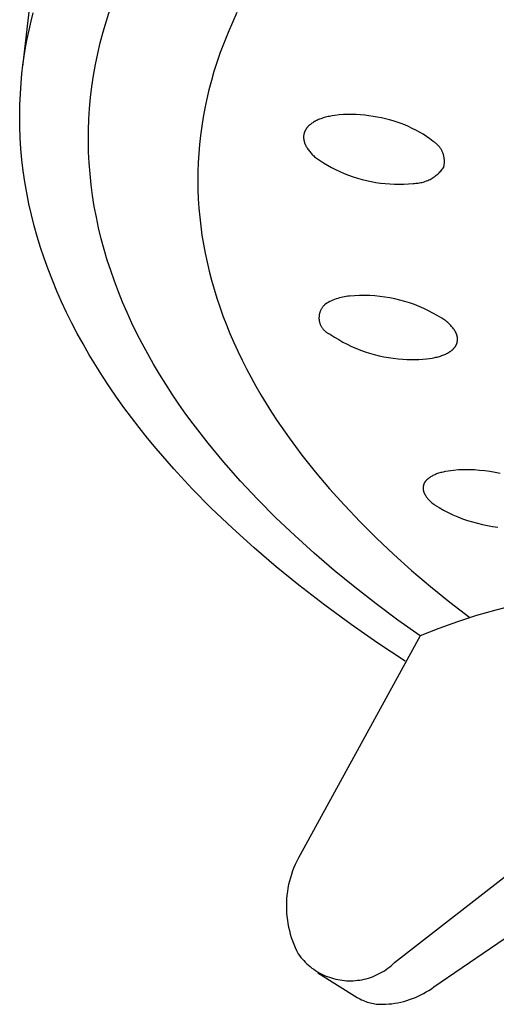
# Model space of a CAD drawing. Units: millimetres. Extents: x -136 to 130, y -129 to 118.
# Drawn here: x -136 to -123, y -127 to -101 of the extents above; entities that cross this region are included whole.
import ezdxf

# ---------------------------------------------------------------- set-up
doc = ezdxf.new("R2010")
doc.units = ezdxf.units.MM
doc.header["$MEASUREMENT"] = 0
doc.layers.add('Default', color=7, linetype='Continuous', true_color=0x000000)

msp = doc.modelspace()

# ---------------------------------------------------------------- linework, layer by layer
at = {"layer": 'Default', "color": 7, "true_color": 0xffffff}
for p, q in [((-135.599, -102.484), (-133.693, -85.905)), ((-135.385, -101.312), (-135.328, -101.087)), ((-133.425, -101.299), (-133.334, -101.016)), ((-130.025, -101.084), (-130.145, -101.341)), ((-135.436, -101.538), (-135.385, -101.312)), ((-133.508, -101.583), (-133.425, -101.299)), ((-130.145, -101.341), (-130.257, -101.6)), ((-135.483, -101.765), (-135.436, -101.538)), ((-133.583, -101.867), (-133.508, -101.583)), ((-130.257, -101.6), (-130.362, -101.86)), ((-135.525, -101.993), (-135.483, -101.765)), ((-133.65, -102.151), (-133.583, -101.867)), ((-130.362, -101.86), (-130.459, -102.12)), ((-135.562, -102.222), (-135.525, -101.993)), ((-133.709, -102.436), (-133.65, -102.151)), ((-130.459, -102.12), (-130.549, -102.382)), ((-135.594, -102.451), (-135.562, -102.222)), ((-133.759, -102.72), (-133.709, -102.436)), ((-130.549, -102.382), (-130.624, -102.618)), ((-135.643, -102.912), (-135.621, -102.681)), ((-135.621, -102.681), (-135.594, -102.451)), ((-130.624, -102.618), (-130.692, -102.855)), ((-135.663, -103.198), (-135.643, -102.912)), ((-133.801, -103.005), (-133.759, -102.72)), ((-130.692, -102.855), (-130.755, -103.092)), ((-135.676, -103.484), (-135.663, -103.198)), ((-133.835, -103.29), (-133.801, -103.005)), ((-130.755, -103.092), (-130.811, -103.329)), ((-133.861, -103.575), (-133.835, -103.29)), ((-130.811, -103.329), (-130.861, -103.567)), ((-135.68, -103.77), (-135.676, -103.484)), ((-133.879, -103.859), (-133.861, -103.575)), ((-130.861, -103.567), (-130.905, -103.804)), ((-135.677, -104.056), (-135.68, -103.77)), ((-133.889, -104.144), (-133.879, -103.859)), ((-130.905, -103.804), (-130.943, -104.041)), ((-128.096, -103.977), (-128.106, -103.985)), ((-128.085, -103.97), (-128.096, -103.977)), ((-128.075, -103.962), (-128.085, -103.97)), ((-128.053, -103.948), (-128.075, -103.962)), ((-128.031, -103.934), (-128.053, -103.948)), ((-128.007, -103.92), (-128.031, -103.934)), ((-127.983, -103.907), (-128.007, -103.92)), ((-127.957, -103.894), (-127.983, -103.907)), ((-127.931, -103.881), (-127.957, -103.894)), ((-127.904, -103.869), (-127.931, -103.881)), ((-127.876, -103.858), (-127.904, -103.869)), ((-127.847, -103.847), (-127.876, -103.858)), ((-127.817, -103.836), (-127.847, -103.847)), ((-127.786, -103.826), (-127.817, -103.836)), ((-127.755, -103.817), (-127.786, -103.826)), ((-127.723, -103.808), (-127.755, -103.817)), ((-127.69, -103.799), (-127.723, -103.808)), ((-127.656, -103.791), (-127.69, -103.799)), ((-127.621, -103.783), (-127.656, -103.791)), ((-127.586, -103.776), (-127.621, -103.783)), ((-127.55, -103.769), (-127.586, -103.776)), ((-127.475, -103.758), (-127.55, -103.769)), ((-127.365, -103.747), (-127.475, -103.758)), ((-127.254, -103.739), (-127.365, -103.747)), ((-127.144, -103.734), (-127.254, -103.739)), ((-127.033, -103.734), (-127.144, -103.734)), ((-126.922, -103.737), (-127.033, -103.734)), ((-126.811, -103.743), (-126.922, -103.737)), ((-126.701, -103.753), (-126.811, -103.743)), ((-126.591, -103.766), (-126.701, -103.753)), ((-126.481, -103.783), (-126.591, -103.766)), ((-126.373, -103.803), (-126.481, -103.783)), ((-126.268, -103.822), (-126.373, -103.803)), ((-126.163, -103.845), (-126.268, -103.822)), ((-126.06, -103.87), (-126.163, -103.845)), ((-125.957, -103.9), (-126.06, -103.87)), ((-125.856, -103.932), (-125.957, -103.9)), ((-125.755, -103.968), (-125.856, -103.932)), ((-125.656, -104.007), (-125.755, -103.968)), ((-135.666, -104.342), (-135.677, -104.056)), ((-133.891, -104.428), (-133.889, -104.144)), ((-130.943, -104.041), (-130.975, -104.278)), ((-128.278, -104.226), (-128.281, -104.236)), ((-128.275, -104.216), (-128.278, -104.226)), ((-128.272, -104.207), (-128.275, -104.216)), ((-128.269, -104.197), (-128.272, -104.207)), ((-128.265, -104.187), (-128.269, -104.197)), ((-128.261, -104.177), (-128.265, -104.187)), ((-128.257, -104.168), (-128.261, -104.177)), ((-128.252, -104.158), (-128.257, -104.168)), ((-128.248, -104.149), (-128.252, -104.158)), ((-128.242, -104.139), (-128.248, -104.149)), ((-128.237, -104.13), (-128.242, -104.139)), ((-128.231, -104.121), (-128.237, -104.13)), ((-128.225, -104.111), (-128.231, -104.121)), ((-128.219, -104.102), (-128.225, -104.111)), ((-128.213, -104.093), (-128.219, -104.102)), ((-128.206, -104.084), (-128.213, -104.093)), ((-128.199, -104.076), (-128.206, -104.084)), ((-128.192, -104.067), (-128.199, -104.076)), ((-128.184, -104.058), (-128.192, -104.067)), ((-128.177, -104.05), (-128.184, -104.058)), ((-128.169, -104.041), (-128.177, -104.05)), ((-128.16, -104.033), (-128.169, -104.041)), ((-128.152, -104.025), (-128.16, -104.033)), ((-128.143, -104.017), (-128.152, -104.025)), ((-128.134, -104.009), (-128.143, -104.017)), ((-128.125, -104.001), (-128.134, -104.009)), ((-128.115, -103.993), (-128.125, -104.001)), ((-128.106, -103.985), (-128.115, -103.993)), ((-125.558, -104.05), (-125.656, -104.007)), ((-125.462, -104.096), (-125.558, -104.05)), ((-125.367, -104.144), (-125.462, -104.096)), ((-125.274, -104.196), (-125.367, -104.144)), ((-125.183, -104.251), (-125.274, -104.196)), ((-135.648, -104.627), (-135.666, -104.342)), ((-133.885, -104.712), (-133.891, -104.428)), ((-130.975, -104.278), (-131.001, -104.515)), ((-128.291, -104.308), (-128.292, -104.318)), ((-128.292, -104.318), (-128.292, -104.329)), ((-128.292, -104.329), (-128.292, -104.339)), ((-128.292, -104.339), (-128.291, -104.35)), ((-128.29, -104.287), (-128.291, -104.297)), ((-128.291, -104.297), (-128.291, -104.308)), ((-128.291, -104.35), (-128.29, -104.36)), ((-128.289, -104.277), (-128.29, -104.287)), ((-128.29, -104.36), (-128.289, -104.371)), ((-128.287, -104.267), (-128.289, -104.277)), ((-128.289, -104.371), (-128.288, -104.381)), ((-128.288, -104.381), (-128.287, -104.392)), ((-128.285, -104.256), (-128.287, -104.267)), ((-128.287, -104.392), (-128.285, -104.403)), ((-128.283, -104.246), (-128.285, -104.256)), ((-128.285, -104.403), (-128.283, -104.414)), ((-128.281, -104.236), (-128.283, -104.246)), ((-128.283, -104.414), (-128.28, -104.424)), ((-128.28, -104.424), (-128.278, -104.435)), ((-128.278, -104.435), (-128.275, -104.446)), ((-128.275, -104.446), (-128.271, -104.457)), ((-128.271, -104.457), (-128.268, -104.468)), ((-128.268, -104.468), (-128.264, -104.479)), ((-128.264, -104.479), (-128.26, -104.49)), ((-125.093, -104.309), (-125.183, -104.251)), ((-125.006, -104.37), (-125.093, -104.309)), ((-124.92, -104.434), (-125.006, -104.37)), ((-124.902, -104.445), (-124.92, -104.434)), ((-124.885, -104.457), (-124.902, -104.445)), ((-124.868, -104.469), (-124.885, -104.457)), ((-124.852, -104.482), (-124.868, -104.469)), ((-124.836, -104.496), (-124.852, -104.482)), ((-135.622, -104.912), (-135.648, -104.627)), ((-133.871, -104.996), (-133.885, -104.712)), ((-131.001, -104.515), (-131.021, -104.751)), ((-128.26, -104.49), (-128.256, -104.501)), ((-128.256, -104.501), (-128.251, -104.512)), ((-128.251, -104.512), (-128.246, -104.523)), ((-128.246, -104.523), (-128.241, -104.534)), ((-128.241, -104.534), (-128.236, -104.545)), ((-128.236, -104.545), (-128.23, -104.556)), ((-128.23, -104.556), (-128.224, -104.568)), ((-128.224, -104.568), (-128.218, -104.579)), ((-128.218, -104.579), (-128.211, -104.59)), ((-128.211, -104.59), (-128.198, -104.612)), ((-128.198, -104.612), (-128.183, -104.634)), ((-128.183, -104.634), (-128.167, -104.657)), ((-128.167, -104.657), (-128.15, -104.679)), ((-128.15, -104.679), (-128.133, -104.701)), ((-128.133, -104.701), (-128.114, -104.723)), ((-128.114, -104.723), (-128.094, -104.745)), ((-128.094, -104.745), (-128.073, -104.767)), ((-124.82, -104.51), (-124.836, -104.496)), ((-124.805, -104.524), (-124.82, -104.51)), ((-124.79, -104.539), (-124.805, -104.524)), ((-124.776, -104.555), (-124.79, -104.539)), ((-124.763, -104.571), (-124.776, -104.555)), ((-124.75, -104.588), (-124.763, -104.571)), ((-124.737, -104.605), (-124.75, -104.588)), ((-124.726, -104.622), (-124.737, -104.605)), ((-124.715, -104.64), (-124.726, -104.622)), ((-124.704, -104.658), (-124.715, -104.64)), ((-124.694, -104.676), (-124.704, -104.658)), ((-124.685, -104.695), (-124.694, -104.676)), ((-124.676, -104.714), (-124.685, -104.695)), ((-124.668, -104.733), (-124.676, -104.714)), ((-124.661, -104.753), (-124.668, -104.733)), ((-135.588, -105.197), (-135.622, -104.912)), ((-133.849, -105.279), (-133.871, -104.996)), ((-131.035, -104.988), (-131.043, -105.225)), ((-131.021, -104.751), (-131.035, -104.988)), ((-128.073, -104.767), (-128.051, -104.789)), ((-128.051, -104.789), (-128.029, -104.811)), ((-128.029, -104.811), (-128.005, -104.833)), ((-128.005, -104.833), (-127.98, -104.855)), ((-127.98, -104.855), (-127.88, -104.925)), ((-127.88, -104.925), (-127.777, -104.991)), ((-127.777, -104.991), (-127.672, -105.054)), ((-124.654, -104.773), (-124.661, -104.753)), ((-124.648, -104.793), (-124.654, -104.773)), ((-124.643, -104.813), (-124.648, -104.793)), ((-124.638, -104.834), (-124.643, -104.813)), ((-124.634, -104.855), (-124.638, -104.834)), ((-124.631, -104.875), (-124.634, -104.855)), ((-124.629, -104.896), (-124.631, -104.875)), ((-124.627, -104.917), (-124.629, -104.896)), ((-124.629, -105.022), (-124.627, -105.001)), ((-124.626, -104.938), (-124.627, -104.917)), ((-124.627, -105.001), (-124.626, -104.98)), ((-124.626, -104.959), (-124.626, -104.938)), ((-124.626, -104.98), (-124.626, -104.959)), ((-135.546, -105.486), (-135.588, -105.197)), ((-131.043, -105.225), (-131.046, -105.461)), ((-127.672, -105.054), (-127.566, -105.114)), ((-127.566, -105.114), (-127.457, -105.17)), ((-127.457, -105.17), (-127.346, -105.222)), ((-127.346, -105.222), (-127.234, -105.271)), ((-124.79, -105.275), (-124.767, -105.253)), ((-124.767, -105.253), (-124.744, -105.23)), ((-124.744, -105.23), (-124.723, -105.206)), ((-124.723, -105.206), (-124.702, -105.182)), ((-124.702, -105.182), (-124.681, -105.157)), ((-124.681, -105.157), (-124.662, -105.131)), ((-124.662, -105.131), (-124.644, -105.104)), ((-124.644, -105.104), (-124.639, -105.084)), ((-124.639, -105.084), (-124.635, -105.063)), ((-124.635, -105.063), (-124.632, -105.042)), ((-124.632, -105.042), (-124.629, -105.022)), ((-135.496, -105.774), (-135.546, -105.486)), ((-133.82, -105.562), (-133.849, -105.279)), ((-131.046, -105.461), (-131.042, -105.697)), ((-127.234, -105.271), (-127.12, -105.315)), ((-127.12, -105.315), (-127.005, -105.356)), ((-127.005, -105.356), (-126.888, -105.394)), ((-126.888, -105.394), (-126.77, -105.427)), ((-126.77, -105.427), (-126.652, -105.456)), ((-126.652, -105.456), (-126.532, -105.481)), ((-126.532, -105.481), (-126.411, -105.502)), ((-126.411, -105.502), (-126.29, -105.52)), ((-125.307, -105.518), (-125.275, -105.513)), ((-125.275, -105.513), (-125.244, -105.507)), ((-125.244, -105.507), (-125.212, -105.5)), ((-125.212, -105.5), (-125.181, -105.492)), ((-125.181, -105.492), (-125.15, -105.483)), ((-125.15, -105.483), (-125.12, -105.473)), ((-125.12, -105.473), (-125.089, -105.462)), ((-125.089, -105.462), (-125.059, -105.45)), ((-125.059, -105.45), (-125.03, -105.436)), ((-125.03, -105.436), (-125.001, -105.422)), ((-125.001, -105.422), (-124.973, -105.407)), ((-124.973, -105.407), (-124.945, -105.391)), ((-124.945, -105.391), (-124.917, -105.374)), ((-124.917, -105.374), (-124.891, -105.356)), ((-124.891, -105.356), (-124.864, -105.337)), ((-124.864, -105.337), (-124.839, -105.317)), ((-124.839, -105.317), (-124.814, -105.297)), ((-124.814, -105.297), (-124.79, -105.275)), ((-133.782, -105.844), (-133.82, -105.562)), ((-131.042, -105.697), (-131.033, -105.933)), ((-126.29, -105.52), (-126.169, -105.533)), ((-126.169, -105.533), (-126.047, -105.542)), ((-126.047, -105.542), (-125.924, -105.547)), ((-125.924, -105.547), (-125.802, -105.548)), ((-125.802, -105.548), (-125.68, -105.545)), ((-125.68, -105.545), (-125.558, -105.537)), ((-125.558, -105.537), (-125.436, -105.526)), ((-125.436, -105.526), (-125.404, -105.526)), ((-125.404, -105.526), (-125.371, -105.524)), ((-125.371, -105.524), (-125.339, -105.521)), ((-125.339, -105.521), (-125.307, -105.518)), ((-135.439, -106.061), (-135.496, -105.774)), ((-133.738, -106.125), (-133.782, -105.844)), ((-131.033, -105.933), (-131.017, -106.169)), ((-135.374, -106.346), (-135.439, -106.061)), ((-133.685, -106.406), (-133.738, -106.125)), ((-131.017, -106.169), (-130.996, -106.405)), ((-135.302, -106.63), (-135.374, -106.346)), ((-133.625, -106.685), (-133.685, -106.406)), ((-130.996, -106.405), (-130.969, -106.64)), ((-135.223, -106.912), (-135.302, -106.63)), ((-133.558, -106.965), (-133.625, -106.685)), ((-130.969, -106.64), (-130.937, -106.875)), ((-135.138, -107.191), (-135.223, -106.912)), ((-133.483, -107.243), (-133.558, -106.965)), ((-130.937, -106.875), (-130.898, -107.109)), ((-135.045, -107.469), (-135.138, -107.191)), ((-133.401, -107.52), (-133.483, -107.243)), ((-130.898, -107.109), (-130.854, -107.344)), ((-134.941, -107.758), (-135.045, -107.469)), ((-133.311, -107.796), (-133.401, -107.52)), ((-130.854, -107.344), (-130.805, -107.578)), ((-134.83, -108.044), (-134.941, -107.758)), ((-133.215, -108.071), (-133.311, -107.796)), ((-130.805, -107.578), (-130.749, -107.811)), ((-130.749, -107.811), (-130.689, -108.044)), ((-134.713, -108.328), (-134.83, -108.044)), ((-133.111, -108.345), (-133.215, -108.071)), ((-130.689, -108.044), (-130.622, -108.277)), ((-134.589, -108.609), (-134.713, -108.328)), ((-130.622, -108.277), (-130.55, -108.509)), ((-133.001, -108.618), (-133.111, -108.345)), ((-130.55, -108.509), (-130.473, -108.741)), ((-127.569, -108.583), (-127.609, -108.602)), ((-127.528, -108.564), (-127.569, -108.583)), ((-127.487, -108.548), (-127.528, -108.564)), ((-127.445, -108.532), (-127.487, -108.548)), ((-127.403, -108.518), (-127.445, -108.532)), ((-127.36, -108.506), (-127.403, -108.518)), ((-127.317, -108.494), (-127.36, -108.506)), ((-127.273, -108.485), (-127.317, -108.494)), ((-127.229, -108.477), (-127.273, -108.485)), ((-127.185, -108.47), (-127.229, -108.477)), ((-127.141, -108.464), (-127.185, -108.47)), ((-127.097, -108.461), (-127.141, -108.464)), ((-126.965, -108.45), (-127.097, -108.461)), ((-126.833, -108.445), (-126.965, -108.45)), ((-126.701, -108.444), (-126.833, -108.445)), ((-126.569, -108.447), (-126.701, -108.444)), ((-126.437, -108.455), (-126.569, -108.447)), ((-126.305, -108.468), (-126.437, -108.455)), ((-126.174, -108.485), (-126.305, -108.468)), ((-126.044, -108.507), (-126.174, -108.485)), ((-125.914, -108.533), (-126.044, -108.507)), ((-125.786, -108.563), (-125.914, -108.533)), ((-125.658, -108.598), (-125.786, -108.563)), ((-134.458, -108.887), (-134.589, -108.609)), ((-132.884, -108.889), (-133.001, -108.618)), ((-130.473, -108.741), (-130.39, -108.972)), ((-127.849, -108.83), (-127.855, -108.845)), ((-127.842, -108.816), (-127.849, -108.83)), ((-127.835, -108.802), (-127.842, -108.816)), ((-127.827, -108.788), (-127.835, -108.802)), ((-127.819, -108.775), (-127.827, -108.788)), ((-127.81, -108.762), (-127.819, -108.775)), ((-127.801, -108.749), (-127.81, -108.762)), ((-127.791, -108.736), (-127.801, -108.749)), ((-127.781, -108.724), (-127.791, -108.736)), ((-127.771, -108.712), (-127.781, -108.724)), ((-127.76, -108.701), (-127.771, -108.712)), ((-127.749, -108.689), (-127.76, -108.701)), ((-127.737, -108.679), (-127.749, -108.689)), ((-127.725, -108.668), (-127.737, -108.679)), ((-127.687, -108.645), (-127.725, -108.668)), ((-127.648, -108.623), (-127.687, -108.645)), ((-127.609, -108.602), (-127.648, -108.623)), ((-125.532, -108.638), (-125.658, -108.598)), ((-125.407, -108.681), (-125.532, -108.638)), ((-125.284, -108.729), (-125.407, -108.681)), ((-125.163, -108.782), (-125.284, -108.729)), ((-125.043, -108.838), (-125.163, -108.782)), ((-124.926, -108.899), (-125.043, -108.838)), ((-134.322, -109.162), (-134.458, -108.887)), ((-132.76, -109.16), (-132.884, -108.889)), ((-130.39, -108.972), (-130.302, -109.203)), ((-127.89, -108.998), (-127.891, -109.014)), ((-127.891, -109.014), (-127.891, -109.03)), ((-127.891, -109.03), (-127.891, -109.046)), ((-127.891, -109.046), (-127.889, -109.062)), ((-127.889, -108.983), (-127.89, -108.998)), ((-127.888, -108.967), (-127.889, -108.983)), ((-127.889, -109.062), (-127.888, -109.077)), ((-127.886, -108.951), (-127.888, -108.967)), ((-127.888, -109.077), (-127.886, -109.093)), ((-127.883, -108.936), (-127.886, -108.951)), ((-127.886, -109.093), (-127.883, -109.109)), ((-127.88, -108.92), (-127.883, -108.936)), ((-127.876, -108.905), (-127.88, -108.92)), ((-127.872, -108.89), (-127.876, -108.905)), ((-127.867, -108.874), (-127.872, -108.89)), ((-127.861, -108.86), (-127.867, -108.874)), ((-127.855, -108.845), (-127.861, -108.86)), ((-124.811, -108.963), (-124.926, -108.899)), ((-124.698, -109.032), (-124.811, -108.963)), ((-124.587, -109.104), (-124.698, -109.032)), ((-134.18, -109.435), (-134.322, -109.162)), ((-132.629, -109.429), (-132.76, -109.16)), ((-130.302, -109.203), (-130.208, -109.434)), ((-127.883, -109.109), (-127.88, -109.124)), ((-127.88, -109.124), (-127.876, -109.14)), ((-127.876, -109.14), (-127.872, -109.155)), ((-127.872, -109.155), (-127.867, -109.17)), ((-127.867, -109.17), (-127.862, -109.185)), ((-127.862, -109.185), (-127.856, -109.199)), ((-127.856, -109.199), (-127.849, -109.214)), ((-127.849, -109.214), (-127.843, -109.228)), ((-127.843, -109.228), (-127.835, -109.242)), ((-127.835, -109.242), (-127.827, -109.256)), ((-127.827, -109.256), (-127.819, -109.27)), ((-127.819, -109.27), (-127.81, -109.283)), ((-127.81, -109.283), (-127.801, -109.296)), ((-127.801, -109.296), (-127.792, -109.308)), ((-127.792, -109.308), (-127.782, -109.32)), ((-127.782, -109.32), (-127.771, -109.332)), ((-127.771, -109.332), (-127.76, -109.344)), ((-127.76, -109.344), (-127.749, -109.355)), ((-127.749, -109.355), (-127.737, -109.366)), ((-124.563, -109.124), (-124.587, -109.104)), ((-124.54, -109.145), (-124.563, -109.124)), ((-124.517, -109.165), (-124.54, -109.145)), ((-124.496, -109.185), (-124.517, -109.165)), ((-124.476, -109.206), (-124.496, -109.185)), ((-124.456, -109.226), (-124.476, -109.206)), ((-124.438, -109.247), (-124.456, -109.226)), ((-124.421, -109.267), (-124.438, -109.247)), ((-124.404, -109.288), (-124.421, -109.267)), ((-124.389, -109.308), (-124.404, -109.288)), ((-124.375, -109.329), (-124.389, -109.308)), ((-124.368, -109.339), (-124.375, -109.329)), ((-124.361, -109.349), (-124.368, -109.339)), ((-124.355, -109.36), (-124.361, -109.349)), ((-134.032, -109.704), (-134.18, -109.435)), ((-132.491, -109.696), (-132.629, -109.429)), ((-130.208, -109.434), (-130.108, -109.663)), ((-127.737, -109.366), (-127.725, -109.376)), ((-127.725, -109.376), (-127.713, -109.386)), ((-127.713, -109.386), (-127.7, -109.396)), ((-127.7, -109.396), (-127.687, -109.405)), ((-127.687, -109.405), (-127.674, -109.413)), ((-127.674, -109.413), (-127.661, -109.421)), ((-127.661, -109.421), (-127.647, -109.429)), ((-127.647, -109.429), (-127.633, -109.436)), ((-127.633, -109.436), (-127.618, -109.443)), ((-127.618, -109.443), (-127.604, -109.449)), ((-127.604, -109.449), (-127.589, -109.455)), ((-127.589, -109.455), (-127.484, -109.524)), ((-127.484, -109.524), (-127.377, -109.591)), ((-127.377, -109.591), (-127.268, -109.653)), ((-124.349, -109.37), (-124.355, -109.36)), ((-124.343, -109.38), (-124.349, -109.37)), ((-124.338, -109.39), (-124.343, -109.38)), ((-124.333, -109.4), (-124.338, -109.39)), ((-124.328, -109.411), (-124.333, -109.4)), ((-124.323, -109.421), (-124.328, -109.411)), ((-124.319, -109.431), (-124.323, -109.421)), ((-124.315, -109.441), (-124.319, -109.431)), ((-124.311, -109.451), (-124.315, -109.441)), ((-124.307, -109.461), (-124.311, -109.451)), ((-124.304, -109.471), (-124.307, -109.461)), ((-124.301, -109.481), (-124.304, -109.471)), ((-124.298, -109.491), (-124.301, -109.481)), ((-124.295, -109.501), (-124.298, -109.491)), ((-124.293, -109.511), (-124.295, -109.501)), ((-124.291, -109.521), (-124.293, -109.511)), ((-124.29, -109.53), (-124.291, -109.521)), ((-124.288, -109.54), (-124.29, -109.53)), ((-124.287, -109.55), (-124.288, -109.54)), ((-124.286, -109.56), (-124.287, -109.55)), ((-124.287, -109.617), (-124.286, -109.607)), ((-124.286, -109.569), (-124.286, -109.56)), ((-124.285, -109.579), (-124.286, -109.569)), ((-124.286, -109.607), (-124.285, -109.598)), ((-124.285, -109.588), (-124.285, -109.579)), ((-124.285, -109.598), (-124.285, -109.588)), ((-133.868, -109.988), (-134.032, -109.704)), ((-132.348, -109.962), (-132.491, -109.696)), ((-130.108, -109.663), (-130.004, -109.892)), ((-127.268, -109.653), (-127.156, -109.712)), ((-127.156, -109.712), (-127.043, -109.766)), ((-127.043, -109.766), (-126.928, -109.817)), ((-126.928, -109.817), (-126.811, -109.864)), ((-126.811, -109.864), (-126.692, -109.907)), ((-124.435, -109.869), (-124.426, -109.861)), ((-124.426, -109.861), (-124.418, -109.854)), ((-124.418, -109.854), (-124.409, -109.847)), ((-124.409, -109.847), (-124.401, -109.839)), ((-124.401, -109.839), (-124.394, -109.832)), ((-124.394, -109.832), (-124.386, -109.824)), ((-124.386, -109.824), (-124.379, -109.816)), ((-124.379, -109.816), (-124.372, -109.808)), ((-124.372, -109.808), (-124.366, -109.8)), ((-124.366, -109.8), (-124.359, -109.792)), ((-124.359, -109.792), (-124.353, -109.784)), ((-124.353, -109.784), (-124.347, -109.776)), ((-124.347, -109.776), (-124.341, -109.768)), ((-124.341, -109.768), (-124.336, -109.759)), ((-124.336, -109.759), (-124.331, -109.751)), ((-124.331, -109.751), (-124.326, -109.742)), ((-124.326, -109.742), (-124.321, -109.733)), ((-124.321, -109.733), (-124.317, -109.725)), ((-124.317, -109.725), (-124.313, -109.716)), ((-124.313, -109.716), (-124.309, -109.707)), ((-124.309, -109.707), (-124.306, -109.699)), ((-124.306, -109.699), (-124.303, -109.69)), ((-124.303, -109.69), (-124.3, -109.681)), ((-124.3, -109.681), (-124.297, -109.672)), ((-124.297, -109.672), (-124.295, -109.663)), ((-124.295, -109.663), (-124.292, -109.654)), ((-124.292, -109.654), (-124.291, -109.644)), ((-124.291, -109.644), (-124.289, -109.635)), ((-124.289, -109.635), (-124.288, -109.626)), ((-124.288, -109.626), (-124.287, -109.617)), ((-133.699, -110.268), (-133.868, -109.988)), ((-132.197, -110.227), (-132.348, -109.962)), ((-130.004, -109.892), (-129.894, -110.121)), ((-129.894, -110.121), (-129.779, -110.349)), ((-126.692, -109.907), (-126.573, -109.946)), ((-126.573, -109.946), (-126.451, -109.981)), ((-126.451, -109.981), (-126.329, -110.011)), ((-126.329, -110.011), (-126.206, -110.037)), ((-126.206, -110.037), (-126.082, -110.059)), ((-126.082, -110.059), (-125.958, -110.077)), ((-125.958, -110.077), (-125.832, -110.091)), ((-125.832, -110.091), (-125.707, -110.1)), ((-125.707, -110.1), (-125.604, -110.107)), ((-125.604, -110.107), (-125.501, -110.111)), ((-125.501, -110.111), (-125.398, -110.111)), ((-125.398, -110.111), (-125.295, -110.108)), ((-125.295, -110.108), (-125.192, -110.102)), ((-125.192, -110.102), (-125.09, -110.093)), ((-125.09, -110.093), (-125.017, -110.083)), ((-125.017, -110.083), (-124.947, -110.072)), ((-124.947, -110.072), (-124.913, -110.066)), ((-124.913, -110.066), (-124.88, -110.059)), ((-124.88, -110.059), (-124.848, -110.051)), ((-124.848, -110.051), (-124.816, -110.044)), ((-124.816, -110.044), (-124.785, -110.035)), ((-124.785, -110.035), (-124.755, -110.027)), ((-124.755, -110.027), (-124.726, -110.018)), ((-124.726, -110.018), (-124.698, -110.008)), ((-124.698, -110.008), (-124.67, -109.998)), ((-124.67, -109.998), (-124.644, -109.988)), ((-124.644, -109.988), (-124.618, -109.977)), ((-124.618, -109.977), (-124.593, -109.966)), ((-124.593, -109.966), (-124.569, -109.954)), ((-124.569, -109.954), (-124.546, -109.942)), ((-124.546, -109.942), (-124.523, -109.929)), ((-124.523, -109.929), (-124.502, -109.917)), ((-124.502, -109.917), (-124.482, -109.903)), ((-124.482, -109.903), (-124.472, -109.897)), ((-124.472, -109.897), (-124.462, -109.89)), ((-124.462, -109.89), (-124.453, -109.883)), ((-124.453, -109.883), (-124.444, -109.876)), ((-124.444, -109.876), (-124.435, -109.869)), ((-133.524, -110.544), (-133.699, -110.268)), ((-132.041, -110.49), (-132.197, -110.227)), ((-129.779, -110.349), (-129.658, -110.577)), ((-133.344, -110.818), (-133.524, -110.544)), ((-131.878, -110.752), (-132.041, -110.49)), ((-129.658, -110.577), (-129.532, -110.803)), ((-133.159, -111.087), (-133.344, -110.818)), ((-131.709, -111.011), (-131.878, -110.752)), ((-129.532, -110.803), (-129.401, -111.029)), ((-132.968, -111.354), (-133.159, -111.087)), ((-131.535, -111.27), (-131.709, -111.011)), ((-129.401, -111.029), (-129.265, -111.255)), ((-132.574, -111.876), (-132.968, -111.354)), ((-131.354, -111.526), (-131.535, -111.27)), ((-129.265, -111.255), (-129.123, -111.48)), ((-131.168, -111.781), (-131.354, -111.526)), ((-129.123, -111.48), (-128.977, -111.704)), ((-132.354, -112.151), (-132.574, -111.876)), ((-130.778, -112.285), (-131.168, -111.781)), ((-128.977, -111.704), (-128.668, -112.149)), ((-132.13, -112.422), (-132.354, -112.151)), ((-128.668, -112.149), (-128.338, -112.592)), ((-131.667, -112.954), (-132.13, -112.422)), ((-130.367, -112.782), (-130.778, -112.285)), ((-128.338, -112.592), (-127.989, -113.032)), ((-129.935, -113.271), (-130.367, -112.782)), ((-131.188, -113.47), (-131.667, -112.954)), ((-127.989, -113.032), (-127.62, -113.468)), ((-125.036, -113.195), (-125.044, -113.201)), ((-125.027, -113.188), (-125.036, -113.195)), ((-125.018, -113.182), (-125.027, -113.188)), ((-125.009, -113.175), (-125.018, -113.182)), ((-124.999, -113.169), (-125.009, -113.175)), ((-124.99, -113.163), (-124.999, -113.169)), ((-124.97, -113.151), (-124.99, -113.163)), ((-124.949, -113.139), (-124.97, -113.151)), ((-124.927, -113.128), (-124.949, -113.139)), ((-124.904, -113.117), (-124.927, -113.128)), ((-124.88, -113.106), (-124.904, -113.117)), ((-124.856, -113.096), (-124.88, -113.106)), ((-124.831, -113.086), (-124.856, -113.096)), ((-124.804, -113.077), (-124.831, -113.086)), ((-124.777, -113.068), (-124.804, -113.077)), ((-124.749, -113.059), (-124.777, -113.068)), ((-124.721, -113.051), (-124.749, -113.059)), ((-124.691, -113.043), (-124.721, -113.051)), ((-124.661, -113.035), (-124.691, -113.043)), ((-124.63, -113.028), (-124.661, -113.035)), ((-124.598, -113.022), (-124.63, -113.028)), ((-124.532, -113.01), (-124.598, -113.022)), ((-124.463, -113), (-124.532, -113.01)), ((-124.391, -112.991), (-124.463, -113)), ((-124.256, -112.982), (-124.391, -112.991)), ((-124.12, -112.977), (-124.256, -112.982)), ((-123.984, -112.977), (-124.12, -112.977)), ((-123.848, -112.982), (-123.984, -112.977)), ((-123.713, -112.991), (-123.848, -112.982)), ((-123.578, -113.005), (-123.713, -112.991)), ((-123.443, -113.023), (-123.578, -113.005)), ((-123.309, -113.046), (-123.443, -113.023)), ((-123.176, -113.074), (-123.309, -113.046)), ((-129.482, -113.752), (-129.935, -113.271)), ((-125.18, -113.434), (-125.181, -113.442)), ((-125.181, -113.442), (-125.181, -113.451)), ((-125.181, -113.451), (-125.181, -113.459)), ((-125.179, -113.416), (-125.18, -113.425)), ((-125.18, -113.425), (-125.18, -113.434)), ((-125.178, -113.408), (-125.179, -113.416)), ((-125.176, -113.4), (-125.178, -113.408)), ((-125.174, -113.391), (-125.176, -113.4)), ((-125.172, -113.383), (-125.174, -113.391)), ((-125.17, -113.374), (-125.172, -113.383)), ((-125.167, -113.366), (-125.17, -113.374)), ((-125.165, -113.358), (-125.167, -113.366)), ((-125.161, -113.35), (-125.165, -113.358)), ((-125.158, -113.342), (-125.161, -113.35)), ((-125.154, -113.334), (-125.158, -113.342)), ((-125.151, -113.326), (-125.154, -113.334)), ((-125.146, -113.318), (-125.151, -113.326)), ((-125.142, -113.31), (-125.146, -113.318)), ((-125.137, -113.302), (-125.142, -113.31)), ((-125.132, -113.294), (-125.137, -113.302)), ((-125.127, -113.287), (-125.132, -113.294)), ((-125.121, -113.279), (-125.127, -113.287)), ((-125.116, -113.272), (-125.121, -113.279)), ((-125.11, -113.264), (-125.116, -113.272)), ((-125.103, -113.257), (-125.11, -113.264)), ((-125.097, -113.25), (-125.103, -113.257)), ((-125.09, -113.242), (-125.097, -113.25)), ((-125.083, -113.235), (-125.09, -113.242)), ((-125.076, -113.228), (-125.083, -113.235)), ((-125.068, -113.221), (-125.076, -113.228)), ((-125.06, -113.215), (-125.068, -113.221)), ((-125.052, -113.208), (-125.06, -113.215)), ((-125.044, -113.201), (-125.052, -113.208)), ((-130.694, -113.972), (-131.188, -113.47)), ((-127.62, -113.468), (-127.23, -113.901)), ((-125.181, -113.459), (-125.18, -113.468)), ((-125.18, -113.468), (-125.18, -113.477)), ((-125.18, -113.477), (-125.179, -113.486)), ((-125.179, -113.486), (-125.178, -113.495)), ((-125.178, -113.495), (-125.176, -113.503)), ((-125.176, -113.503), (-125.174, -113.512)), ((-125.174, -113.512), (-125.172, -113.521)), ((-125.172, -113.521), (-125.17, -113.53)), ((-125.17, -113.53), (-125.168, -113.539)), ((-125.168, -113.539), (-125.165, -113.548)), ((-125.165, -113.548), (-125.162, -113.557)), ((-125.162, -113.557), (-125.158, -113.566)), ((-125.158, -113.566), (-125.155, -113.575)), ((-125.155, -113.575), (-125.151, -113.584)), ((-125.151, -113.584), (-125.147, -113.594)), ((-125.147, -113.594), (-125.143, -113.603)), ((-125.143, -113.603), (-125.138, -113.612)), ((-125.138, -113.612), (-125.133, -113.621)), ((-125.133, -113.621), (-125.128, -113.63)), ((-125.128, -113.63), (-125.123, -113.64)), ((-125.123, -113.64), (-125.117, -113.649)), ((-125.117, -113.649), (-125.111, -113.658)), ((-125.111, -113.658), (-125.105, -113.667)), ((-125.105, -113.667), (-125.099, -113.677)), ((-125.099, -113.677), (-125.092, -113.686)), ((-125.092, -113.686), (-125.078, -113.705)), ((-125.078, -113.705), (-125.063, -113.723)), ((-129.011, -114.225), (-129.482, -113.752)), ((-127.23, -113.901), (-126.821, -114.33)), ((-125.063, -113.723), (-125.047, -113.742)), ((-125.047, -113.742), (-125.029, -113.761)), ((-125.029, -113.761), (-125.011, -113.779)), ((-125.011, -113.779), (-124.992, -113.798)), ((-124.992, -113.798), (-124.972, -113.817)), ((-124.972, -113.817), (-124.951, -113.835)), ((-124.951, -113.835), (-124.929, -113.854)), ((-124.929, -113.854), (-124.906, -113.873)), ((-124.906, -113.873), (-124.882, -113.891)), ((-124.882, -113.891), (-124.766, -113.961)), ((-124.766, -113.961), (-124.647, -114.026)), ((-130.144, -114.497), (-130.694, -113.972)), ((-124.647, -114.026), (-124.527, -114.088)), ((-124.527, -114.088), (-124.405, -114.145)), ((-124.405, -114.145), (-124.281, -114.199)), ((-124.281, -114.199), (-124.155, -114.248)), ((-128.522, -114.69), (-129.011, -114.225)), ((-126.821, -114.33), (-126.393, -114.755)), ((-124.155, -114.248), (-124.027, -114.293)), ((-124.027, -114.293), (-123.898, -114.333)), ((-123.898, -114.333), (-123.768, -114.369)), ((-123.768, -114.369), (-123.636, -114.401)), ((-123.636, -114.401), (-123.504, -114.428)), ((-123.504, -114.428), (-123.371, -114.451)), ((-123.371, -114.451), (-123.237, -114.469)), ((-129.58, -115.006), (-130.144, -114.497)), ((-128.016, -115.146), (-128.522, -114.69)), ((-126.393, -114.755), (-125.945, -115.177)), ((-129.003, -115.5), (-129.58, -115.006)), ((-127.493, -115.594), (-128.016, -115.146)), ((-125.945, -115.177), (-125.479, -115.594)), ((-128.413, -115.979), (-129.003, -115.5)), ((-126.955, -116.033), (-127.493, -115.594)), ((-125.479, -115.594), (-124.993, -116.008)), ((-127.74, -116.498), (-128.413, -115.979)), ((-124.993, -116.008), (-124.489, -116.417)), ((-126.402, -116.463), (-126.955, -116.033)), ((-127.054, -116.999), (-127.74, -116.498)), ((-125.835, -116.884), (-126.402, -116.463)), ((-124.489, -116.417), (-123.965, -116.822)), ((-122.786, -116.498), (-123.29, -116.624)), ((-123.79, -116.767), (-124.285, -116.927)), ((-123.29, -116.624), (-123.79, -116.767)), ((-126.357, -117.485), (-127.054, -116.999)), ((-125.256, -117.296), (-125.835, -116.884)), ((-124.285, -116.927), (-124.774, -117.103)), ((-124.774, -117.103), (-125.256, -117.296)), ((-125.256, -117.296), (-128.382, -122.992)), ((-125.649, -117.954), (-126.357, -117.485)), ((-125.922, -125.791), (-117.073, -118.892)), ((-124.9, -126.428), (-115.444, -119.963)), ((-128.469, -123.155), (-128.508, -123.239)), ((-128.427, -123.073), (-128.469, -123.155)), ((-128.382, -122.992), (-128.427, -123.073)), ((-128.578, -123.411), (-128.608, -123.499)), ((-128.545, -123.325), (-128.578, -123.411)), ((-128.508, -123.239), (-128.545, -123.325)), ((-128.659, -123.677), (-128.68, -123.767)), ((-128.635, -123.587), (-128.659, -123.677)), ((-128.608, -123.499), (-128.635, -123.587)), ((-128.712, -123.949), (-128.724, -124.041)), ((-128.698, -123.858), (-128.712, -123.949)), ((-128.68, -123.767), (-128.698, -123.858)), ((-128.732, -124.134), (-128.737, -124.226)), ((-128.724, -124.041), (-128.732, -124.134)), ((-128.737, -124.226), (-128.739, -124.319)), ((-128.739, -124.319), (-128.737, -124.411)), ((-128.737, -124.411), (-128.733, -124.504)), ((-128.733, -124.504), (-128.725, -124.596)), ((-128.725, -124.596), (-128.714, -124.688)), ((-128.714, -124.688), (-128.7, -124.78)), ((-128.7, -124.78), (-128.682, -124.871)), ((-128.682, -124.871), (-128.662, -124.961)), ((-128.662, -124.961), (-128.638, -125.051)), ((-128.638, -125.051), (-128.611, -125.139)), ((-128.611, -125.139), (-128.582, -125.227)), ((-128.582, -125.227), (-128.549, -125.314)), ((-128.549, -125.314), (-128.513, -125.399)), ((-128.513, -125.399), (-128.474, -125.483)), ((-128.474, -125.483), (-128.433, -125.566)), ((-128.433, -125.566), (-128.399, -125.612)), ((-128.399, -125.612), (-128.363, -125.658)), ((-128.363, -125.658), (-128.326, -125.701)), ((-128.326, -125.701), (-128.288, -125.744)), ((-128.288, -125.744), (-128.248, -125.785)), ((-128.248, -125.785), (-128.207, -125.825)), ((-128.207, -125.825), (-128.164, -125.864)), ((-128.164, -125.864), (-128.12, -125.9)), ((-128.12, -125.9), (-128.075, -125.936)), ((-128.075, -125.936), (-128.029, -125.969)), ((-128.029, -125.969), (-127.981, -126.002)), ((-127.981, -126.002), (-127.933, -126.032)), ((-126.19, -126.006), (-126.143, -125.974)), ((-126.143, -125.974), (-126.096, -125.941)), ((-126.096, -125.941), (-126.051, -125.906)), ((-126.051, -125.906), (-126.007, -125.869)), ((-126.007, -125.869), (-125.964, -125.831)), ((-125.964, -125.831), (-125.922, -125.791)), ((-127.933, -126.032), (-127.883, -126.061)), ((-127.925, -126.063), (-126.896, -126.701)), ((-127.883, -126.061), (-127.832, -126.088)), ((-127.832, -126.088), (-127.781, -126.113)), ((-127.781, -126.113), (-127.728, -126.136)), ((-127.728, -126.136), (-127.675, -126.158)), ((-127.675, -126.158), (-127.621, -126.177)), ((-127.621, -126.177), (-127.567, -126.195)), ((-127.567, -126.195), (-127.512, -126.211)), ((-127.512, -126.211), (-127.456, -126.225)), ((-127.456, -126.225), (-127.4, -126.237)), ((-127.4, -126.237), (-127.344, -126.247)), ((-127.344, -126.247), (-127.287, -126.255)), ((-127.287, -126.255), (-127.23, -126.261)), ((-126.943, -126.262), (-126.886, -126.256)), ((-126.886, -126.256), (-126.829, -126.249)), ((-126.829, -126.249), (-126.773, -126.239)), ((-126.773, -126.239), (-126.717, -126.227)), ((-126.717, -126.227), (-126.661, -126.213)), ((-126.661, -126.213), (-126.606, -126.198)), ((-126.606, -126.198), (-126.551, -126.18)), ((-126.551, -126.18), (-126.497, -126.161)), ((-126.497, -126.161), (-126.444, -126.139)), ((-126.444, -126.139), (-126.391, -126.116)), ((-126.391, -126.116), (-126.34, -126.091)), ((-126.34, -126.091), (-126.289, -126.065)), ((-126.289, -126.065), (-126.239, -126.036)), ((-126.239, -126.036), (-126.19, -126.006)), ((-127.23, -126.261), (-127.172, -126.266)), ((-127.172, -126.266), (-127.115, -126.268)), ((-127.115, -126.268), (-127.058, -126.268)), ((-127.058, -126.268), (-127, -126.266)), ((-127, -126.266), (-126.943, -126.262)), ((-125.031, -126.518), (-124.965, -126.474)), ((-124.965, -126.474), (-124.9, -126.428)), ((-126.896, -126.701), (-126.86, -126.721)), ((-126.86, -126.721), (-126.824, -126.741)), ((-126.824, -126.741), (-126.788, -126.759)), ((-126.788, -126.759), (-126.75, -126.776)), ((-125.608, -126.782), (-125.532, -126.757)), ((-125.532, -126.757), (-125.457, -126.731)), ((-125.457, -126.731), (-125.383, -126.701)), ((-125.383, -126.701), (-125.31, -126.67)), ((-125.31, -126.67), (-125.239, -126.635)), ((-125.239, -126.635), (-125.168, -126.599)), ((-125.168, -126.599), (-125.099, -126.559)), ((-125.099, -126.559), (-125.031, -126.518)), ((-126.75, -126.776), (-126.712, -126.792)), ((-126.712, -126.792), (-126.674, -126.807)), ((-126.674, -126.807), (-126.635, -126.82)), ((-126.635, -126.82), (-126.596, -126.832)), ((-126.596, -126.832), (-126.556, -126.843)), ((-126.556, -126.843), (-126.516, -126.852)), ((-126.516, -126.852), (-126.476, -126.86)), ((-126.476, -126.86), (-126.436, -126.867)), ((-126.436, -126.867), (-126.395, -126.873)), ((-126.395, -126.873), (-126.354, -126.877)), ((-126.354, -126.877), (-126.313, -126.88)), ((-126.313, -126.88), (-126.234, -126.879)), ((-126.234, -126.879), (-126.154, -126.877)), ((-126.154, -126.877), (-126.075, -126.871)), ((-126.075, -126.871), (-125.996, -126.863)), ((-125.996, -126.863), (-125.917, -126.852)), ((-125.917, -126.852), (-125.839, -126.838)), ((-125.839, -126.838), (-125.761, -126.822)), ((-125.761, -126.822), (-125.684, -126.803)), ((-125.684, -126.803), (-125.608, -126.782))]:
    msp.add_line(p, q, dxfattribs=at)

doc.saveas('drawing.dxf')
